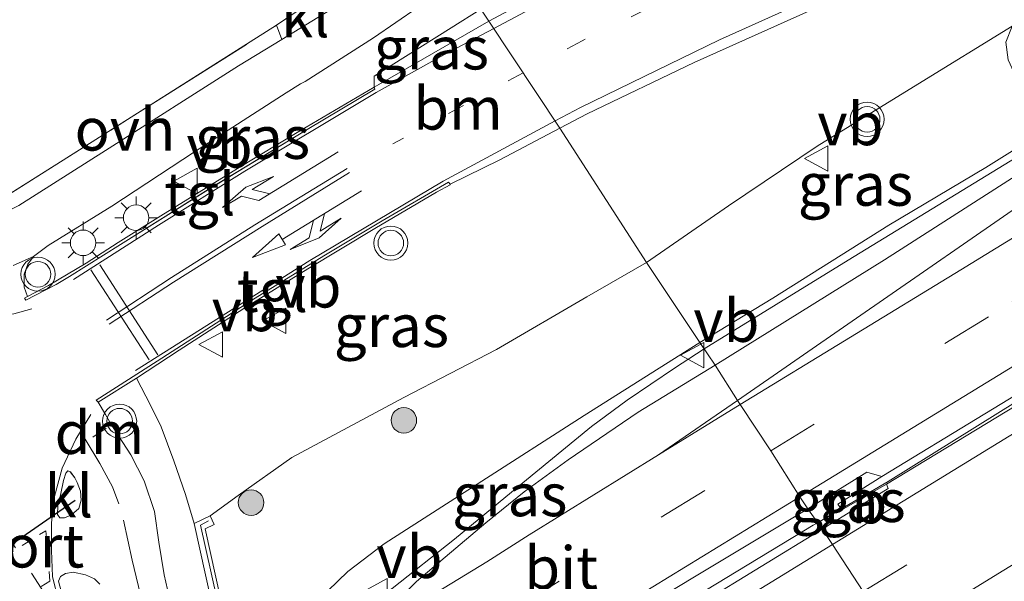
# Model space of a CAD drawing. Units: metres. Extents: x 93051 to 100000, y 468748 to 471445.
# Drawn here: x 93249 to 93307, y 468794 to 468827 of the extents above; entities that cross this region are included whole.
import ezdxf
from ezdxf.enums import TextEntityAlignment as Align

# ---------------------------------------------------------------- set-up
doc = ezdxf.new("R2010")
doc.units = ezdxf.units.M
for name, pattern in [('IE-TERREINAFSCHEIDING', [10, 8, -2]), ('VW-1-3_STREEP', [4, 1, -3]), ('VW-3-9_STREEP', [12, 3, -9]), ('VW-6060_STREEP', [1.2, 0.6, -0.6])]:
    doc.linetypes.add(name, pattern=pattern)
doc.layers.get('0').update_dxf_attribs({"lineweight": 25})
for name, color, linetype, lineweight in [('B-ME-BV-GELEIDECONSTRUCTIE-BARRIER-L-B1', 213, 'BV-STEPBARRIER', 18), ('B-ME-BV-GELEIDECONSTRUCTIE-GELEIDERAIL-L-B1', 213, 'BV-GELEIDERAIL', 18), ('B-ME-GR-BOOM-S-B1', 93, 'Continuous', 18), ('B-ME-GW-KRUINLIJN-L-B1', 93, 'Continuous', 18), ('B-ME-GW-TEENLIJN-L-B1', 93, 'Continuous', 18), ('B-ME-IE-GRASLAND-GV-B6', 93, 'Continuous', 18), ('B-ME-IE-GRONDWERKLIJN-GROND_INGERICHT-GV-B6', 253, 'Continuous', 18), ('B-ME-IE-HULPGEOMETRIE-L-B1', 53, 'Continuous', 18), ('B-ME-IE-MEUBILAIR_WEGMEUBILAIR-LICHTMAST-S-B1', 8, 'Continuous', 18), ('B-ME-IE-TERREINAFSCHEIDING-DOORGANG-L-B1', 8, 'IE-TERREINAFSCHEIDING-KUNSTMATIG-OPEN', 18), ('B-ME-IE-TERREINAFSCHEIDING-RASTERHEKWERK-L-B1', 8, 'IE-TERREINAFSCHEIDING', 18), ('B-ME-MW-MUUR-GV-B6', 8, 'IE-TERREINAFSCHEIDING-KUNSTMATIG', 18), ('B-ME-MW-MUUR-L-B1', 8, 'IE-TERREINAFSCHEIDING-KUNSTMATIG', 18), ('B-ME-VH-VERH_SOORT-BETON-OVERIG-GV-B6', 8, 'IE-TERREINAFSCHEIDING-NATUURLIJK-HOUTWAL', 18), ('B-ME-VH-VERH_SOORT-BITUMEN-GV-B6', 8, 'IE-TERREINAFSCHEIDING-NATUURLIJK-HOUTWAL', 18), ('B-ME-VH-VERH_SOORT-KLINKERS-GV-B6', 8, 'IE-TERREINAFSCHEIDING-NATUURLIJK-HOUTWAL', 18), ('B-ME-VH-VERH_SOORT-ONVERHARD-GV-B6', 8, 'Continuous', 18), ('B-ME-VH-VERH_SOORT-TEGELS-GV-B6', 8, 'Continuous', 18), ('B-ME-VW-MARKERING-13STREEP-045-L-B1', 255, 'VW-1-3_STREEP', 18), ('B-ME-VW-MARKERING-39STREEP-015-L-B1', 255, 'VW-3-9_STREEP', 18), ('B-ME-VW-MARKERING-6060STRP10-GV-B6', 255, 'VW-6060_STREEP', 18), ('B-ME-VW-MARKERING-COMBILI750-S-B1', 255, 'Continuous', 18), ('B-ME-VW-MARKERING-DRIEHOEK-L-B1', 7, 'VW-HAAIETAND70-R-B', 18), ('B-ME-VW-MARKERING-PIJLRE750-S-B1', 7, 'Continuous', 18), ('B-ME-VW-MARKERING-STREEP-015-L-B1', 7, 'Continuous', 18), ('B-ME-VW-MEUBILAIR_WEGMEUBILAIR-VERKEERSBORD-S-B1', 8, 'Continuous', 18), ('B-ME-VW-MEUBILAIR_WEGMEUBILAIR-VERKEERSLICHT-S-B1', 13, 'Continuous', 18), ('B-ME-VW-PORTAAL-L-B1', 10, 'Continuous', 25)]:
    doc.layers.add(name, color=color, linetype=linetype, lineweight=lineweight)
doc.styles.add('NLCS-ISO', font='NLCS-ISO.TTF')
doc.linetypes.add('BV-GELEIDERAIL', pattern='A,10,-3,[108,NLCS.SHX,S=1,R=0,X=0,Y=0],-3', length=16)
doc.linetypes.add('BV-STEPBARRIER', pattern='A,1,-1,[16,NLCS.SHX,S=1,R=0,X=-1,Y=0],1', length=3)
doc.linetypes.add('IE-TERREINAFSCHEIDING-KUNSTMATIG', pattern='A,4,[82,NLCS.SHX,S=0.75,R=90,X=0,Y=0],4,-2', length=10)
doc.linetypes.add('IE-TERREINAFSCHEIDING-KUNSTMATIG-OPEN', pattern='A,7,-1.5,[67,NLCS.SHX,S=0.75,R=0,X=0,Y=0],-1.5', length=10)
doc.linetypes.add('IE-TERREINAFSCHEIDING-NATUURLIJK-HOUTWAL', pattern='A,7,-1.5,[67,NLCS.SHX,S=0.75,R=45,X=0,Y=0],-1.5,7,-1.5,[70,NLCS.SHX,S=0.75,R=0,X=0,Y=0],-1.5', length=20)
doc.linetypes.add('VW-HAAIETAND70-R-B', pattern='A,0,-0.5,[153,NLCS.SHX,S=1,R=180,X=-0.375,Y=0],-0.5', length=1)

# ---------------------------------------------------------------- blocks, each defined once
blk = doc.blocks.new('d30fn_FeatureWriter_4_36_FMEBLOCK1')
at = {"layer": 'B-ME-VH-VERH_SOORT-BITUMEN-GV-B6'}
for points in [[(18.904, 13.631, 0.11), (20.089, 14.158, 0.143), (19.761, 13.719, 0.149), (19.543, 13.117, 0.152), (19.538, 12.355, 0.152), (19.734, 11.815, 0.061), (19.561, 11.723, 0.059), (19.642, 11.59, 0.06), (21.413, 12.52, 0.072), (22.211, 12.979, 0.072), (25.188, 14.855, 0.092), (30.509, 18.188, 0.12), (36.158, 21.621, 0.175), (40.131, 23.987, 0.213), (40.09, 24.096, 0.206), (40.353, 24.254, 0.205), (46.811, 27.976, 0.245), (50.994, 21.692, 0.41), (47.461, 19.839, 0.397), (44.539, 18.398, 0.376), (44.455, 18.516, 0.374), (40.553, 16.26, 0.335), (37.125, 14.201, 0.247), (32.856, 11.567, 0.136), (27.341, 8.013, 0.001), (23.776, 5.724, -0.082), (23.89, 5.607, -0.083), (24.313, 4.894, -0.007), (24.624, 4.352, -0.022), (25.085, 3.638, -0.079), (25.808, 2.528, -0.134), (26.594, 1.001, -0.179), (27.183, -0.802, -0.212), (27.445, -2.601, -0.233), (27.753, -4.516, -0.263), (28.15, -6.245, -0.266)], [(23.989, -5.072, -0.284), (23.677, -4.753, -0.275), (23.14, -4.512, -0.287), (22.427, -4.367, -0.29), (21.965, -4.437, -0.302), (21.669, -4.615, -0.302), (21.558, -4.891, -0.302), (21.93, -6.273, -0.32)], [(22.746, -0.631, -0.239), (22.895, -0.138, -0.212), (22.843, 0.392, -0.185), (22.655, 0.898, -0.182), (22.518, 1.165, -0.158), (22.252, 1.534, -0.158), (22.109, 1.575, -0.158), (21.993, 1.439, -0.158), (21.86, 1.014, -0.158), (21.689, 0.254, -0.185), (21.512, -0.465, -0.188), (21.504, -0.98, -0.2), (21.641, -1.181, -0.239), (21.914, -1.176, -0.257), (22.319, -0.99, -0.251), (22.746, -0.631, -0.239)]]:
    blk.add_polyline3d(points, dxfattribs=at)
blk = doc.blocks.new('verkeersbord')
for p, q in [((0, 0.75), (-0.75, -0.625)), ((0.75, -0.625), (0, 0.75)), ((-0.75, -0.625), (0.75, -0.625))]:
    blk.add_line(p, q)
blk = doc.blocks.new('verkeerslicht')
for radius in [1, 0.75]:
    blk.add_circle((0, 0), radius)
blk = doc.blocks.new('boom')
blk.add_hatch(color=256).paths.add_polyline_path([(-0.75, 0, 1), (0.75, 0, 1)])
blk.add_circle((0, 0), 0.75)
blk = doc.blocks.new('lantaarnpaal')
for p, q in [((0, 0.75), (0, 1.25)), ((-0.884, 0.884), (-0.53, 0.53)), ((0.53, 0.53), (0.884, 0.884)), ((-0.75, 0), (-1.25, 0)), ((0.75, 0), (1.25, 0)), ((-0.53, -0.53), (-0.884, -0.884)), ((0.53, -0.53), (0.884, -0.884)), ((0, -0.75), (0, -1.25))]:
    blk.add_line(p, q)
blk.add_circle((0, 0), 0.75)
blk = doc.blocks.new('pijlcl')
for p, q in [((3.553, 1.05, 0.1), (1.853, 0.75, 0.1)), ((1.853, 0.75, 0.1), (3.303, 0.75, 0.1)), ((3.303, 0.75, 0.1), (2.553, 0, 0.1)), ((4.053, 0.75, 0.1), (3.303, 0, 0.1)), ((5.353, 0.75, 0.1), (3.553, 1.05, 0.1)), ((5.353, 0.75, 0.1), (4.053, 0.75, 0.1)), ((0, 0, 0.1), (5.45, 0, 0.1)), ((5.45, 0.375, 0.1), (5.45, -0.375, 0.1)), ((7.5, 0, 0.1), (5.45, 0.375, 0.1)), ((5.45, -0.375, 0.1), (7.5, 0, 0.1))]:
    blk.add_line(p, q)
blk = doc.blocks.new('pijlr')
for p, q in [((0, 0, 0.1), (5.45, 0, 0.1)), ((5.45, -0.75, 0.1), (4.7, 0, 0.1)), ((6.2, -0.75, 0.1), (5.45, 0, 0.1)), ((4, -0.75, 0.1), (5.45, -0.75, 0.1)), ((5.7, -1.05, 0.1), (4, -0.75, 0.1)), ((7.5, -0.75, 0.1), (5.7, -1.05, 0.1)), ((7.5, -0.75, 0.1), (6.2, -0.75, 0.1))]:
    blk.add_line(p, q)

msp = doc.modelspace()

# ---------------------------------------------------------------- linework, layer by layer
at = {"layer": 'B-ME-BV-GELEIDECONSTRUCTIE-BARRIER-L-B1'}
msp.add_line((93300.1484, 468799.8318, 5.2), (93296.0078, 468797.4093, 5.1859), dxfattribs=at)
for points in [[(93300.1484, 468799.8318, 5.2), (93315.422, 468809.337, 5.365), (93335.884, 468821.869, 5.392), (93351.286, 468831.234, 5.419), (93366.663, 468840.542, 5.446), (93382.05, 468849.893, 5.464), (93397.345, 468859.424, 5.555), (93407.547, 468865.763, 5.558)], [(93296.0078, 468797.4093, 5.1859), (93295.7546, 468797.2612, 5.185), (93285.6108, 468791.1188, 5.197), (93278.7491, 468786.9501, 5.177), (93273.1706, 468783.5609, 5.208), (93271.1165, 468782.3054, 5.2457)]]:
    msp.add_polyline3d(points, dxfattribs=at)
at = {"layer": 'B-ME-BV-GELEIDECONSTRUCTIE-GELEIDERAIL-L-B1'}
for points in [[(93289.35, 468807.6095, 4.819), (93297.8, 468812.808, 4.819), (93308.369, 468819.261, 4.819), (93325.577, 468829.66, 4.795), (93341.631, 468839.386, 4.846), (93358.677, 468849.768, 4.946), (93376.049, 468860.389, 5.015), (93387.246, 468867.185, 5.018), (93394.439, 468871.513, 4.904), (93399.721, 468874.668, 4.581)], [(93289.35, 468807.6095, 4.819), (93287.611, 468806.471, 4.831), (93284.826, 468804.597, 4.852), (93282.746, 468803.064, 4.906), (93278.7, 468799.753, 4.939), (93274.703, 468796.448, 4.96), (93271.031, 468793.547, 5.041), (93269.1572, 468792.3995, 5.058)]]:
    msp.add_polyline3d(points, dxfattribs=at)
at = {"layer": 'B-ME-GW-KRUINLIJN-L-B1'}
for points in [[(93269.9837, 468822.9652, 0.2063), (93269.9756, 468823.607, 0.1595), (93274.5055, 468826.453, 0.1908), (93276.2425, 468827.543, 0.1913)], [(93289.1, 468807.978, 4.286), (93293.383, 468810.589, 4.274), (93300.196, 468814.866, 4.271), (93305.889, 468818.255, 4.271), (93310.492, 468821.122, 4.235)], [(93265.882, 468790.769, 4.224), (93266.658, 468792.011, 4.275), (93267.264, 468793.421, 4.35), (93268.438, 468794.552, 4.371), (93270.576, 468796.179, 4.356), (93276.018, 468799.672, 4.32), (93282.315, 468803.71, 4.362), (93289.1, 468807.978, 4.286)]]:
    msp.add_polyline3d(points, dxfattribs=at)
at = {"layer": 'B-ME-GW-TEENLIJN-L-B1'}
for points in [[(93307.423, 468826.534, 0.874), (93301.883, 468823.147, 0.635), (93295.987, 468819.498, 0.632), (93290.772, 468816.011, 0.81), (93285.967, 468812.686, 0.777)], [(93285.967, 468812.686, 0.777), (93282.463, 468810.664, 0.782), (93277.155, 468807.569, 0.83), (93271.718, 468804.765, 0.839), (93265.144, 468801.241, 0.656), (93262.004, 468799.007, 0.572), (93260.359, 468797.811, 0.53)]]:
    msp.add_polyline3d(points, dxfattribs=at)
at = {"layer": 'B-ME-IE-GRASLAND-GV-B6'}
for points in [[(93308.5846, 468841.13, 0.3415), (93302.7446, 468838.7332, 0.3161), (93295.7294, 468835.8733, 0.3021), (93289.3118, 468833.1321, 0.2781), (93282.8084, 468830.1013, 0.2619), (93276.7041, 468826.8449, 0.2445), (93276.2425, 468827.543, 0.1913)], [(93307.423, 468826.534, 0.874), (93301.883, 468823.147, 0.635), (93295.987, 468819.498, 0.632), (93290.772, 468816.011, 0.81), (93285.967, 468812.686, 0.777), (93280.8873, 468820.5612, 0.41), (93282.4786, 468821.3958, 0.4159), (93288.7583, 468824.4033, 0.4389), (93295.5334, 468827.4431, 0.4701), (93303.833, 468831.0551, 0.4775), (93312.9255, 468834.9511, 0.5086)], [(93276.2425, 468827.543, 0.1913), (93274.5055, 468826.453, 0.1908), (93269.9756, 468823.607, 0.1595), (93269.9837, 468822.9652, 0.2063), (93265.6532, 468820.4192, 0.167), (93261.9635, 468818.1947, 0.1359), (93257.4557, 468815.4211, 0.0917), (93254.948, 468813.8434, 0.0861), (93253.0752, 468812.6451, 0.053), (93250.8713, 468811.3285, 0.0681), (93249.6277, 468810.684, 0.0611), (93249.431, 468811.224, 0.152), (93249.436, 468811.986, 0.152), (93249.654, 468812.588, 0.149), (93249.982, 468813.027, 0.143), (93250.849, 468813.667, 0.131), (93254.582, 468815.973, 0.131), (93259.425, 468819.161, 0.137), (93264.824, 468822.631, 0.149), (93265.646, 468823.163, 0.176), (93265.932, 468823.3, 0.179), (93269.937, 468825.868, 0.215), (93272.572, 468827.66, 0.215)], [(93276.2425, 468827.543, 0.1913), (93276.7041, 468826.8449, 0.2445), (93270.2458, 468823.1226, 0.2054), (93269.9837, 468822.9652, 0.2063), (93269.9756, 468823.607, 0.1595), (93274.5055, 468826.453, 0.1908), (93276.2425, 468827.543, 0.1913)], [(93289.1, 468807.978, 4.286), (93285.967, 468812.686, 0.777), (93290.772, 468816.011, 0.81), (93295.987, 468819.498, 0.632), (93301.883, 468823.147, 0.635), (93307.423, 468826.534, 0.874), (93307.051, 468825.596, 1.187), (93307.2, 468824.562, 1.718), (93307.737, 468823.376, 2.218), (93308.548, 468822.411, 2.917), (93309.427, 468821.685, 3.517), (93310.492, 468821.122, 4.235), (93305.889, 468818.255, 4.271), (93300.196, 468814.866, 4.271), (93293.383, 468810.589, 4.274), (93289.1, 468807.978, 4.286)], [(93289.999, 468806.653, 4.331), (93289.1, 468807.978, 4.286), (93293.383, 468810.589, 4.274), (93300.196, 468814.866, 4.271), (93305.889, 468818.255, 4.271), (93310.492, 468821.122, 4.235)], [(93256.0226, 468805.8964, 0.0605), (93258.5363, 468807.5338, 0.0201), (93262.3277, 468809.9726, 0.1152), (93266.0895, 468812.3031, 0.2142), (93270.0185, 468814.6648, 0.3307), (93273.6306, 468816.8041, 0.3658), (93274.4382, 468817.2414, 0.3811), (93274.4321, 468817.2673, 0.3757), (93277.3542, 468818.7082, 0.3968), (93280.8873, 468820.5612, 0.41), (93285.967, 468812.686, 0.777), (93282.463, 468810.664, 0.782), (93277.155, 468807.569, 0.83), (93271.718, 468804.765, 0.839), (93265.144, 468801.241, 0.656), (93262.004, 468799.007, 0.572), (93260.359, 468797.811, 0.53), (93259.416, 468797.37, 0.032), (93258.913, 468799.071, -0.034), (93258.221, 468801.043, 0.026), (93257.475, 468803.045, 0.089), (93256.854, 468804.297, 0.122), (93256.0226, 468805.8964, 0.0605)], [(93309.414, 468818.889, 4.289), (93299.936, 468812.841, 4.289), (93289.999, 468806.653, 4.331)], [(93261.901, 468788.72, 1.873), (93260.061, 468797.052, 0.912), (93260.597, 468797.303, 0.894), (93260.359, 468797.811, 0.53), (93262.004, 468799.007, 0.572), (93265.144, 468801.241, 0.656), (93271.718, 468804.765, 0.839), (93277.155, 468807.569, 0.83), (93282.463, 468810.664, 0.782), (93285.967, 468812.686, 0.777), (93289.1, 468807.978, 4.286), (93282.315, 468803.71, 4.362), (93276.018, 468799.672, 4.32), (93270.576, 468796.179, 4.356), (93268.438, 468794.552, 4.371), (93267.264, 468793.421, 4.35)], [(93267.264, 468793.421, 4.35), (93268.438, 468794.552, 4.371), (93270.576, 468796.179, 4.356), (93276.018, 468799.672, 4.32), (93282.315, 468803.71, 4.362), (93289.1, 468807.978, 4.286), (93289.999, 468806.653, 4.331), (93285.485, 468803.89, 4.431), (93281.358, 468801.106, 4.413), (93278.78, 468799.213, 4.416), (93276.53, 468797.397, 4.416), (93274.144, 468795.389, 4.428), (93272.469, 468793.956, 4.416)], [(93296.272, 468797.028, 4.509), (93295.437, 468798.233, 4.424), (93298.891, 468800.375, 4.464), (93299.778, 468800.131, 4.491), (93297.198, 468798.494, 4.476), (93297.422, 468798.167, 4.491), (93300.059, 468799.669, 4.491), (93300.16, 468799.412, 4.488), (93296.272, 468797.028, 4.509)], [(93295.437, 468798.233, 4.424), (93296.272, 468797.028, 4.509), (93289.118, 468792.643, 4.533), (93279.306, 468786.589, 4.593), (93271.529, 468781.64, 4.596), (93270.575, 468783.179, 4.53), (93279.79, 468788.822, 4.524), (93289.265, 468794.537, 4.512), (93295.437, 468798.233, 4.424)]]:
    msp.add_polyline3d(points, dxfattribs=at)
at = {"layer": 'B-ME-IE-GRONDWERKLIJN-GROND_INGERICHT-GV-B6'}
msp.add_polyline3d([(93248.557, 468829.741, 0.305), (93253.922, 468833.534, 0.305), (93253.681, 468833.876, 0.305), (93254.964, 468834.782, 0.305), (93252.002, 468838.972, 0.305), (93255.125, 468841.18, 0.305), (93254.911, 468841.482, 0.305), (93255.746, 468842.073, 0.305), (93257.428, 468843.262, 0.305), (93262.936, 468835.474, 0.194), (93265.198, 468832.307, 0.153), (93266.698, 468830.208, 0.126), (93267.608, 468828.934, 0.11), (93267.053, 468828.509, 0.11), (93264.248, 468826.593, 0.098), (93255.714, 468821.203, 0.02), (93246.064, 468815.116, 0.02)], dxfattribs=at)
at = {"layer": 'B-ME-IE-HULPGEOMETRIE-L-B1'}
msp.add_polyline3d([(93248.857, 468869.462, -0.067), (93249.527, 468868.423, -0.001), (93270.817, 468835.992, -0.51), (93271.465, 468834.909, -0.989), (93272.166, 468833.908, -0.989), (93272.704, 468833.018, 0.023), (93273.762, 468831.369, 0.114), (93275.158, 468829.33, 0.171), (93276.2425, 468827.543, 0.1913), (93276.7041, 468826.8449, 0.2445), (93280.8873, 468820.5612, 0.41), (93285.967, 468812.686, 0.777), (93289.1, 468807.978, 4.286), (93289.999, 468806.653, 4.331), (93291.3, 468804.588, 4.349), (93291.456, 468804.341, 4.355), (93293.259, 468801.629, 4.449), (93294.962, 468798.938, 4.455), (93295.437, 468798.233, 4.424), (93296.272, 468797.028, 4.509), (93296.892, 468796.135, 4.485), (93298.693, 468793.38, 4.385)], dxfattribs=at)
at = {"layer": 'B-ME-IE-TERREINAFSCHEIDING-DOORGANG-L-B1'}
msp.add_line((93264.248, 468826.593, 0.098), (93267.053, 468828.509, 0.11), dxfattribs=at)
at = {"layer": 'B-ME-IE-TERREINAFSCHEIDING-RASTERHEKWERK-L-B1'}
msp.add_polyline3d([(93246.064, 468815.116, 0.02), (93255.714, 468821.203, 0.02), (93264.248, 468826.593, 0.098)], dxfattribs=at)
at = {"layer": 'B-ME-MW-MUUR-GV-B6'}
msp.add_polyline3d([(93261.374, 468788.506, -0.161), (93259.416, 468797.37, 0.032), (93260.359, 468797.811, 0.53), (93260.597, 468797.303, 0.894), (93260.061, 468797.052, 0.912), (93261.901, 468788.72, 1.873)], dxfattribs=at)
at = {"layer": 'B-ME-MW-MUUR-L-B1'}
msp.add_polyline3d([(93279.06, 468765.545, 0.767), (93278.368, 468764.913, 0.767), (93272.362, 468771.326, 1.903), (93261.698, 468788.708, 1.84), (93259.789, 468797.267, 0.9), (93260.248, 468797.526, 0.9)], dxfattribs=at)
at = {"layer": 'B-ME-VH-VERH_SOORT-BETON-OVERIG-GV-B6'}
msp.add_polyline3d([(93407.594, 468865.467, 4.72), (93399.969, 468860.736, 4.666), (93384.349, 468850.981, 4.669), (93363.918, 468838.563, 4.578), (93340.127, 468824.168, 4.485), (93318.206, 468810.691, 4.491), (93300.059, 468799.669, 4.491), (93297.422, 468798.167, 4.491), (93297.198, 468798.494, 4.476), (93299.778, 468800.131, 4.491), (93317.924, 468811.152, 4.491), (93339.846, 468824.63, 4.485), (93363.638, 468839.025, 4.578), (93384.065, 468851.441, 4.669), (93399.683, 468861.195, 4.666), (93407.309, 468865.926, 4.72), (93409.952, 468867.397, 4.774), (93410.133, 468867.067, 4.774), (93407.594, 468865.467, 4.72)], dxfattribs=at)
at = {"layer": 'B-ME-VH-VERH_SOORT-BITUMEN-GV-B6'}
for points in [[(93312.9255, 468834.9511, 0.5086), (93303.833, 468831.0551, 0.4775), (93295.5334, 468827.4431, 0.4701), (93288.7583, 468824.4033, 0.4389), (93282.4786, 468821.3958, 0.4159), (93280.8873, 468820.5612, 0.41), (93276.7041, 468826.8449, 0.2445), (93282.8084, 468830.1013, 0.2619), (93289.3118, 468833.1321, 0.2781), (93295.7294, 468835.8733, 0.3021), (93302.7446, 468838.7332, 0.3161), (93308.5846, 468841.13, 0.3415)], [(93317.924, 468811.152, 4.491), (93299.778, 468800.131, 4.491), (93298.891, 468800.375, 4.464), (93295.437, 468798.233, 4.424), (93294.962, 468798.938, 4.455), (93293.259, 468801.629, 4.449), (93291.456, 468804.341, 4.355), (93291.3, 468804.588, 4.349), (93289.999, 468806.653, 4.331), (93299.936, 468812.841, 4.289), (93309.414, 468818.889, 4.289)], [(93316.725, 468797.44, 4.244), (93301.867, 468788.37, 4.292), (93300.483, 468790.654, 4.307), (93298.693, 468793.38, 4.385), (93296.892, 468796.135, 4.485), (93296.272, 468797.028, 4.509), (93300.16, 468799.412, 4.488), (93300.059, 468799.669, 4.491), (93318.206, 468810.691, 4.491)], [(93279.79, 468788.822, 4.524), (93270.575, 468783.179, 4.53), (93270.207, 468783.774, 4.539), (93268.535, 468786.473, 4.482), (93266.821, 468789.241, 4.413), (93266.536, 468789.701, 4.368), (93270.622, 468792.364, 4.407), (93271.276, 468792.79, 4.413), (93272.469, 468793.956, 4.416), (93274.144, 468795.389, 4.428), (93276.53, 468797.397, 4.416), (93278.78, 468799.213, 4.416), (93281.358, 468801.106, 4.413), (93285.485, 468803.89, 4.431), (93289.999, 468806.653, 4.331), (93291.3, 468804.588, 4.349), (93291.456, 468804.341, 4.355), (93293.259, 468801.629, 4.449), (93294.962, 468798.938, 4.455), (93295.437, 468798.233, 4.424), (93289.265, 468794.537, 4.512), (93279.79, 468788.822, 4.524)], [(93283.993, 468778.755, 4.431), (93280.885, 468777.207, 4.428), (93280.537, 468777.461, 4.424), (93280.42, 468777.547, 4.422), (93277.773, 468776.012, 4.393), (93275.743, 468774.835, 4.371), (93275.46, 468775.293, 4.446), (93273.771, 468778.019, 4.479), (93272.006, 468780.869, 4.581), (93271.529, 468781.64, 4.596), (93279.306, 468786.589, 4.593), (93289.118, 468792.643, 4.533), (93296.272, 468797.028, 4.509), (93296.892, 468796.135, 4.485), (93298.693, 468793.38, 4.385), (93300.483, 468790.654, 4.307), (93301.867, 468788.37, 4.292), (93296.721, 468785.24, 4.389), (93293.309, 468783.309, 4.434), (93289.343, 468781.394, 4.449), (93283.993, 468778.755, 4.431)]]:
    msp.add_polyline3d(points, dxfattribs=at)
at = {"layer": 'B-ME-VH-VERH_SOORT-KLINKERS-GV-B6'}
for points in [[(93264.248, 468826.593, 0.098), (93267.053, 468828.509, 0.11), (93267.735, 468827.696, 0.098), (93264.563, 468825.764, 0.085), (93264.248, 468826.593, 0.098)], [(93252.548, 468799.767, -0.182), (93252.736, 468799.261, -0.185), (93252.788, 468798.731, -0.212), (93252.639, 468798.238, -0.239), (93252.212, 468797.879, -0.251), (93251.807, 468797.693, -0.257), (93251.534, 468797.688, -0.239), (93251.397, 468797.889, -0.2), (93251.405, 468798.404, -0.188), (93251.582, 468799.123, -0.185), (93251.753, 468799.883, -0.158), (93251.886, 468800.308, -0.158), (93252.002, 468800.444, -0.158), (93252.145, 468800.403, -0.158), (93252.411, 468800.034, -0.158), (93252.548, 468799.767, -0.182)], [(93251.823, 468792.596, -0.32), (93251.451, 468793.978, -0.302), (93251.562, 468794.254, -0.302), (93251.858, 468794.432, -0.302), (93252.32, 468794.502, -0.29), (93253.033, 468794.357, -0.287), (93253.57, 468794.116, -0.275), (93253.882, 468793.797, -0.284)]]:
    msp.add_polyline3d(points, dxfattribs=at)
at = {"layer": 'B-ME-VH-VERH_SOORT-ONVERHARD-GV-B6'}
msp.add_polyline3d([(93246.064, 468815.116, 0.02), (93255.714, 468821.203, 0.02), (93264.248, 468826.593, 0.098), (93264.563, 468825.764, 0.085), (93262.021, 468824.216, 0.074), (93254.217, 468819.25, 0.026), (93249.123, 468816.027, 0.026), (93246.869, 468814.914, 0.047), (93246.014, 468814.645, 0.06), (93246.064, 468815.116, 0.02)], dxfattribs=at)
at = {"layer": 'B-ME-VH-VERH_SOORT-TEGELS-GV-B6'}
for points in [[(93273.762, 468831.369, 0.114), (93275.158, 468829.33, 0.171), (93272.572, 468827.66, 0.215), (93269.937, 468825.868, 0.215), (93265.932, 468823.3, 0.179), (93265.646, 468823.163, 0.176), (93264.824, 468822.631, 0.149), (93259.425, 468819.161, 0.137), (93254.582, 468815.973, 0.131), (93250.849, 468813.667, 0.131), (93249.982, 468813.027, 0.143), (93248.797, 468812.5, 0.11)], [(93249.123, 468816.027, 0.026), (93254.217, 468819.25, 0.026), (93262.021, 468824.216, 0.074), (93264.563, 468825.764, 0.085), (93267.735, 468827.696, 0.098), (93269.949, 468829.045, 0.107), (93273.762, 468831.369, 0.114)], [(93269.9837, 468822.9652, 0.2063), (93270.024, 468822.8564, 0.2131), (93266.0511, 468820.4901, 0.1747), (93260.402, 468817.0569, 0.1201), (93255.0811, 468813.7239, 0.0923), (93252.1044, 468811.8484, 0.0721), (93251.3062, 468811.3888, 0.0718), (93249.5349, 468810.4593, 0.0596), (93249.4542, 468810.5921, 0.0589), (93249.6277, 468810.684, 0.0611), (93250.8713, 468811.3285, 0.0681), (93253.0752, 468812.6451, 0.053), (93254.948, 468813.8434, 0.0861), (93257.4557, 468815.4211, 0.0917), (93261.9635, 468818.1947, 0.1359), (93265.6532, 468820.4192, 0.167), (93269.9837, 468822.9652, 0.2063)], [(93256.0226, 468805.8964, 0.0605), (93253.7834, 468804.4757, -0.0825), (93253.6692, 468804.5935, -0.0817), (93257.2341, 468806.8823, 0.0014), (93262.7494, 468810.4356, 0.1355), (93267.0184, 468813.0703, 0.2475), (93270.4459, 468815.1294, 0.3352), (93274.3485, 468817.3852, 0.3743), (93274.4321, 468817.2673, 0.3757), (93274.4382, 468817.2414, 0.3811), (93273.6306, 468816.8041, 0.3658), (93270.0185, 468814.6648, 0.3307), (93266.0895, 468812.3031, 0.2142), (93262.3277, 468809.9726, 0.1152), (93258.5363, 468807.5338, 0.0201), (93256.0226, 468805.8964, 0.0605)], [(93258.043, 468792.624, -0.266), (93257.646, 468794.353, -0.263), (93257.338, 468796.268, -0.233), (93257.076, 468798.067, -0.212), (93256.487, 468799.87, -0.179), (93255.701, 468801.397, -0.134), (93254.978, 468802.507, -0.079), (93254.517, 468803.221, -0.022), (93254.206, 468803.763, -0.007), (93253.7834, 468804.4757, -0.0825), (93256.0226, 468805.8964, 0.0605), (93256.854, 468804.297, 0.122), (93257.475, 468803.045, 0.089), (93258.221, 468801.043, 0.026), (93258.913, 468799.071, -0.034), (93259.416, 468797.37, 0.032), (93261.374, 468788.506, -0.161)]]:
    msp.add_polyline3d(points, dxfattribs=at)
at = {"layer": 'B-ME-VW-MARKERING-13STREEP-045-L-B1'}
msp.add_line((93278.7273, 468823.8057, 0.3313), (93271.0768, 468819.6383, 0.2926), dxfattribs=at)
msp.add_polyline3d([(93404.8533, 468886.8188, 2.9668), (93390.3815, 468879.5219, 2.5457), (93365.774, 468866.5348, 1.7854), (93351.8649, 468858.9724, 1.3592), (93337.9553, 468851.254, 0.9094), (93327.4217, 468845.8346, 0.6191), (93320.2961, 468842.4236, 0.4922), (93309.4102, 468837.7144, 0.4187), (93297.4214, 468832.814, 0.388), (93289.5569, 468829.2975, 0.3683), (93282.1909, 468825.6924, 0.3488), (93278.7273, 468823.8057, 0.3313)], dxfattribs=at)
at = {"layer": 'B-ME-VW-MARKERING-39STREEP-015-L-B1'}
for points in [[(93293.259, 468801.629, 4.449), (93307.438, 468810.354, 4.452), (93325.682, 468821.504, 4.449), (93346.357, 468834.092, 4.473), (93367.129, 468846.759, 4.578), (93390.23, 468860.78, 4.651), (93418.81, 468878.087, 4.696), (93439.557, 468890.643, 4.756), (93462.83, 468904.726, 4.801), (93483.597, 468917.272, 4.862), (93504.307, 468929.778, 5.124), (93524.955, 468942.284, 5.437), (93532.101, 468946.552, 5.599)], [(93298.693, 468793.38, 4.385), (93324.085, 468808.937, 4.427), (93351.795, 468825.941, 4.515), (93382.137, 468844.48, 4.563), (93404.664, 468858.263, 4.626), (93424.782, 468870.549, 4.681), (93450.321, 468886.15, 4.738), (93479.869, 468904.135, 4.783), (93492.77, 468912.01, 4.862), (93520.954, 468929.138, 5.226), (93536.908, 468938.758, 5.584)], [(93251.482, 468791.928, -0.356), (93248.933, 468795.934, -0.182), (93244.271, 468802.862, 0.05)], [(93278.2923, 468792.3845, 4.56), (93286.832, 468797.745, 4.491), (93293.259, 468801.629, 4.449)], [(93255.264, 468797.564, -0.212), (93255.773, 468795.219, -0.275), (93256.566, 468791.904, -0.275), (93257.275, 468789.889, -0.272), (93258.529, 468787.474, -0.248), (93270.289, 468768.064, -0.275), (93273.33, 468763.396, -0.272), (93275.353, 468760.442, -0.272), (93278.467, 468756.634, -0.263), (93281.079, 468753.798, -0.263), (93284.641, 468750.039, -0.275), (93284.6767, 468750, -0.2753)]]:
    msp.add_polyline3d(points, dxfattribs=at)
at = {"layer": 'B-ME-VW-MARKERING-6060STRP10-GV-B6'}
msp.add_polyline3d([(93236.117, 468787.919, -0.221), (93242.175, 468791.667, -0.206), (93250.711, 468796.936, -0.206), (93250.951, 468793.987, -0.266), (93247.015, 468791.577, -0.266), (93239.145, 468786.896, -0.347), (93236.117, 468787.919, -0.221)], dxfattribs=at)
at = {"layer": 'B-ME-VW-MARKERING-DRIEHOEK-L-B1'}
msp.add_line((93254.255, 468802.961, -0.052), (93253.462, 468802.427, -0.052), dxfattribs=at)
at = {"layer": 'B-ME-VW-MARKERING-STREEP-015-L-B1'}
for p, q in [((93257.284, 468807.2689, 0.0245), (93253.8756, 468812.5496, 0.0758)), ((93253.3559, 468812.2383, 0.0725), (93256.7671, 468806.962, 0.0129)), ((93291.3, 468804.588, 4.349), (93286.676, 468801.393, 4.437)), ((93291.456, 468804.341, 4.355), (93286.676, 468801.393, 4.437))]:
    msp.add_line(p, q, dxfattribs=at)
for points in [[(93533.792, 468943.797, 5.608), (93511.522, 468930.374, 5.256), (93492.148, 468918.635, 4.955), (93469.168, 468904.756, 4.907), (93451.464, 468894.041, 4.795), (93427.997, 468879.854, 4.759), (93408.052, 468867.795, 4.711), (93382.163, 468852.093, 4.66), (93359.503, 468838.33, 4.593), (93333.265, 468822.342, 4.47), (93310.895, 468808.671, 4.427), (93294.962, 468798.938, 4.455)], [(93296.892, 468796.135, 4.485), (93314.346, 468806.833, 4.485), (93351.473, 468829.576, 4.56), (93383.841, 468849.426, 4.614), (93415.228, 468868.596, 4.723), (93449.087, 468889.223, 4.795), (93477.96, 468906.807, 4.856), (93510.015, 468926.301, 5.148), (93535.163, 468941.605, 5.632)], [(93291.456, 468804.341, 4.355), (93304.418, 468812.25, 4.361), (93318.933, 468821.148, 4.379), (93334.24, 468830.46, 4.458), (93353.183, 468842.01, 4.53), (93369.168, 468851.751, 4.539), (93384.181, 468860.885, 4.56)], [(93249.8931, 468809.9511, 0.1248), (93248.837, 468809.66, 0.143), (93247.827, 468809.492, 0.143), (93246.749, 468809.392, 0.128), (93245.578, 468809.401, 0.128), (93244.504, 468809.47, 0.128), (93243.515, 468809.533, 0.155), (93242.349, 468809.764, 0.191), (93241.2, 468810.084, 0.209), (93240.138, 468810.521, 0.248), (93239.377, 468810.898, 0.269), (93238.518, 468811.473, 0.281), (93237.525, 468812.269, 0.293), (93236.624, 468813.119, 0.311), (93234.693, 468815.195, 0.32), (93231.431, 468819.017, 0.365), (93225.775, 468825.5, 0.365), (93220.089, 468831.935, 0.365), (93213.213, 468839.831, 0.389), (93206.201, 468847.676, 0.353)], [(93385.894, 468842.975, 4.548), (93369.951, 468833.207, 4.452), (93347.695, 468819.576, 4.4), (93324.431, 468805.287, 4.355), (93306.939, 468794.624, 4.343), (93300.483, 468790.654, 4.307)], [(93276.9951, 468826.4078, 0.26), (93279.7665, 468827.8646, 0.274), (93284.9263, 468830.4066, 0.2871), (93289.0493, 468832.4005, 0.3013), (93294.0566, 468834.6513, 0.3156), (93299.7449, 468837.0511, 0.3197), (93308.1988, 468840.4529, 0.3539)], [(93315.251, 468836.4152, 0.5188), (93306.8606, 468832.9399, 0.4815), (93298.4804, 468829.4586, 0.4715), (93290.2441, 468825.7454, 0.4453), (93282.0841, 468821.777, 0.4167), (93280.6061, 468820.9835, 0.4092)], [(93291.3, 468804.588, 4.349), (93298.032, 468809.235, 4.328), (93309.014, 468816.828, 4.307), (93319.385, 468824.021, 4.316), (93328.63, 468830.414, 4.331)], [(93252.3403, 468811.6785, 0.0707), (93257.3116, 468814.8685, 0.1099), (93262.3919, 468818.0451, 0.1507), (93267.2647, 468820.9574, 0.1958), (93270.0991, 468822.6528, 0.2206), (93274.069, 468824.8697, 0.2452), (93276.9951, 468826.4078, 0.26)], [(93280.6061, 468820.9835, 0.4092), (93274.028, 468817.452, 0.3759), (93266.1998, 468812.7966, 0.231), (93255.9693, 468806.3322, -0.0122)], [(93268.3854, 468818.2009, 0.2731), (93262.9706, 468814.8883, 0.1995), (93258.0832, 468811.7972, 0.1191), (93254.2713, 468809.303, 0.053)], [(93268.5279, 468817.955, 0.2759), (93263.3965, 468814.7958, 0.2054), (93258.2085, 468811.5306, 0.1135), (93254.4311, 468809.0608, 0.0473)], [(93277.1991, 468750, -0.5031), (93271.243, 468759.785, -0.515), (93266.92, 468766.723, -0.521), (93255.771, 468784.949, -0.476), (93255.205, 468785.884, -0.463), (93254.869, 468786.438, -0.456), (93252.874, 468789.729, -0.413), (93251.87, 468791.556, -0.38), (93251.439, 468792.888, -0.347), (93251.091, 468794.257, -0.329), (93251.03, 468795.771, -0.251), (93251.046, 468797.404, -0.218), (93251.207, 468798.949, -0.197), (93251.656, 468800.61, -0.158), (93252.473, 468802.321, -0.049), (93253.346, 468803.763, -0.025)], [(93253.022, 468802.304, -0.055), (93253.886, 468800.875, -0.14), (93254.621, 468799.507, -0.188), (93254.996, 468798.52, -0.2)], [(93276.5917, 468795.1211, 4.485), (93279.076, 468796.706, 4.446), (93286.676, 468801.393, 4.437)], [(93294.962, 468798.938, 4.455), (93285.386, 468793.064, 4.485), (93279.9916, 468789.6834, 4.591)], [(93281.8699, 468786.877, 4.627), (93282.715, 468787.45, 4.566), (93293.633, 468794.138, 4.551), (93296.892, 468796.135, 4.485)], [(93276.5917, 468795.1211, 4.485), (93267.0293, 468789.2933, 4.48), (93266.8547, 468789.1865, 4.4801)]]:
    msp.add_polyline3d(points, dxfattribs=at)
at = {"layer": 'B-ME-VW-PORTAAL-L-B1'}
msp.add_line((93252.424, 468798.715, 5.897), (93244.638, 468793.351, 5.933), dxfattribs=at)

# ---------------------------------------------------------------- block references
at = {"layer": 'B-ME-GR-BOOM-S-B1', "rotation": 90}
for p in [(93271.723, 468803.418, 1.725), (93262.756, 468798.589, 1.164)]:
    msp.add_blockref('boom', p, dxfattribs=at)
at = {"layer": 'B-ME-IE-MEUBILAIR_WEGMEUBILAIR-LICHTMAST-S-B1', "rotation": 90}
for p in [(93256.0072, 468815.3026, 3.2972), (93252.896, 468813.831, -0.037)]:
    msp.add_blockref('lantaarnpaal', p, dxfattribs=at)
at = {"layer": 'B-ME-VH-VERH_SOORT-BITUMEN-GV-B6'}
msp.add_blockref('d30fn_FeatureWriter_4_36_FMEBLOCK1', (93229.8933, 468798.869), dxfattribs=at)
at = {"layer": 'B-ME-VW-MARKERING-COMBILI750-S-B1', "rotation": 211.4}
msp.add_blockref('pijlcl', (93269.234, 468816.875, 0.3022), dxfattribs=at)
at = {"layer": 'B-ME-VW-MARKERING-PIJLRE750-S-B1', "rotation": 211.4}
msp.add_blockref('pijlr', (93267.8671, 468819.163, 0.2375), dxfattribs=at)
at = {"layer": 'B-ME-VW-MEUBILAIR_WEGMEUBILAIR-VERKEERSBORD-S-B1', "rotation": 90}
for p in [(93295.993, 468818.777, 0.747), (93258.9623, 468817.4585, 3.1153), (93264.1761, 468809.2529, 2.457), (93260.443, 468807.864, -0.03), (93288.714, 468807.238, 4.359), (93270.11, 468793.382, 4.443)]:
    msp.add_blockref('verkeersbord', p, dxfattribs=at)
at = {"layer": 'B-ME-VW-MEUBILAIR_WEGMEUBILAIR-VERKEERSLICHT-S-B1', "rotation": 90}
for p in [(93298.92, 468821.078, 0.447), (93270.959, 468813.816, 0.093), (93250.246, 468811.988, -0.043), (93255.039, 468803.37, -0.173)]:
    msp.add_blockref('verkeerslicht', p, dxfattribs=at)

# ---------------------------------------------------------------- texts
at = {"layer": 'B-ME-BV-GELEIDECONSTRUCTIE-BARRIER-L-B1', "ltscale": 0.2, "style": 'NLCS-ISO'}
msp.add_text('gb', height=2.5, dxfattribs=at).set_placement((93298.0781, 468798.6205), align=Align.MIDDLE_CENTER)
at = {"layer": 'B-ME-IE-GRASLAND-GV-B6', "ltscale": 0.2, "style": 'NLCS-ISO'}
for p in [(93273.3398, 468825.2541), (93262.8367, 468820.007), (93298.2295, 468817.256), (93270.9948, 468808.9656), (93277.9405, 468799.0425), (93297.7985, 468798.7015)]:
    msp.add_text('gras', height=2.5, dxfattribs=at).set_placement(p, align=Align.MIDDLE_CENTER)
at = {"layer": 'B-ME-VH-VERH_SOORT-BITUMEN-GV-B6', "ltscale": 0.2, "style": 'NLCS-ISO'}
msp.add_text('bit', height=2.5, dxfattribs=at).set_placement((93280.9548, 468794.7662), align=Align.MIDDLE_CENTER)
at = {"layer": 'B-ME-VH-VERH_SOORT-KLINKERS-GV-B6', "ltscale": 0.2, "style": 'NLCS-ISO'}
for p in [(93265.9372, 468827.1446), (93252.0584, 468798.9758)]:
    msp.add_text('kl', height=2.5, dxfattribs=at).set_placement(p, align=Align.MIDDLE_CENTER)
at = {"layer": 'B-ME-VH-VERH_SOORT-ONVERHARD-GV-B6', "ltscale": 0.2, "style": 'NLCS-ISO'}
msp.add_text('ovh', height=2.5, dxfattribs=at).set_placement((93255.3514, 468820.4937), align=Align.MIDDLE_CENTER)
at = {"layer": 'B-ME-VH-VERH_SOORT-TEGELS-GV-B6', "ltscale": 0.2, "style": 'NLCS-ISO'}
for p in [(93259.7461, 468816.7009), (93263.9998, 468811.0254)]:
    msp.add_text('tgl', height=2.5, dxfattribs=at).set_placement(p, align=Align.MIDDLE_CENTER)
at = {"layer": 'B-ME-VW-MARKERING-13STREEP-045-L-B1', "ltscale": 0.2, "style": 'NLCS-ISO'}
msp.add_text('bm', height=2.5, dxfattribs=at).set_placement((93274.902, 468821.722), align=Align.MIDDLE_CENTER)
at = {"layer": 'B-ME-VW-MARKERING-DRIEHOEK-L-B1', "ltscale": 0.2, "style": 'NLCS-ISO'}
msp.add_text('dm', height=2.5, dxfattribs=at).set_placement((93253.8585, 468802.694), align=Align.MIDDLE_CENTER)
at = {"layer": 'B-ME-VW-MEUBILAIR_WEGMEUBILAIR-VERKEERSBORD-S-B1', "ltscale": 0.2, "style": 'NLCS-ISO'}
for p in [(93295.993, 468818.777, 0.747), (93258.9623, 468817.4585, 3.1153), (93264.1761, 468809.2529, 2.457), (93260.443, 468807.864, -0.03), (93288.714, 468807.238, 4.359), (93270.11, 468793.382, 4.443)]:
    msp.add_text('vb', height=2.5, dxfattribs=at).set_placement(p, align=Align.BOTTOM_LEFT)
at = {"layer": 'B-ME-VW-PORTAAL-L-B1', "ltscale": 0.2, "style": 'NLCS-ISO'}
msp.add_text('hport', height=2.5, dxfattribs=at).set_placement((93248.531, 468796.033), align=Align.MIDDLE_CENTER)

doc.saveas('drawing.dxf')
